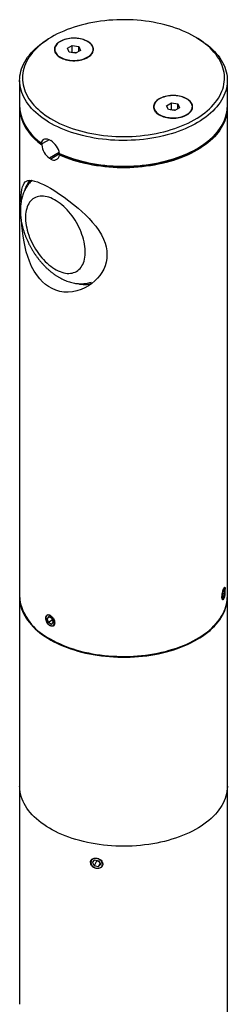
# Model space of a CAD drawing. Units: inches. Extents: x 0.2 to 32.7, y 1 to 24.1.
# Drawn here: x 22.5 to 24.7, y 12.5 to 23 of the extents above; entities that cross this region are included whole.
import ezdxf

# ---------------------------------------------------------------- set-up
doc = ezdxf.new("R2010")
doc.units = ezdxf.units.IN
doc.header["$LTSCALE"] = 3
doc.header["$MEASUREMENT"] = 0

msp = doc.modelspace()

# ---------------------------------------------------------------- linework, layer by layer
at = {"color": 7, "linetype": 'Continuous', "lineweight": 25}
for p, q in [((22.826078, 22.8580962), (22.8048614, 22.8458441)), ((24.3748935, 22.8458441), (24.3536768, 22.8580962)), ((22.8540473, 22.7242772), (22.8540473, 22.7201945)), ((22.9900762, 22.7355615), (23.0417401, 22.7646512)), ((23.0078834, 22.6951875), (22.9900762, 22.7355615)), ((23.0773546, 22.6839032), (23.0078834, 22.6951875)), ((23.0363313, 22.6905667), (23.0417401, 22.6936121)), ((23.0417401, 22.7646512), (23.1112112, 22.7533669)), ((23.0417401, 22.6936121), (23.0417401, 22.7646512)), ((23.0417401, 22.6936121), (23.0764756, 22.68797)), ((23.1290185, 22.7129929), (23.0773546, 22.6839032)), ((23.1112112, 22.7533669), (23.1290185, 22.7129929)), ((23.1112112, 22.7029664), (23.1112112, 22.7533669)), ((23.2650473, 22.7201945), (23.2650473, 22.7242772)), ((23.0824964, 22.6867983), (23.0764756, 22.68797)), ((23.0764756, 22.68797), (23.0827634, 22.6869486)), ((22.4798774, 22.3928112), (22.4798774, 22.117637)), ((24.6998774, 22.117637), (24.6998774, 22.3928112)), ((22.4798774, 22.1013062), (22.4798774, 16.8876931)), ((23.9147075, 22.1119711), (23.9147075, 22.1078884)), ((24.0504978, 22.1227541), (24.1015289, 22.1522137)), ((24.0691765, 22.0825115), (24.0504978, 22.1227541)), ((24.1388862, 22.0717286), (24.0691765, 22.0825115)), ((24.0965184, 22.0782822), (24.1015289, 22.0811746)), ((24.1015289, 22.1522137), (24.1712385, 22.1414307)), ((24.1015289, 22.0811746), (24.1015289, 22.1522137)), ((24.1015289, 22.0811746), (24.1363837, 22.0757831)), ((24.1435262, 22.0744072), (24.1363837, 22.0757831)), ((24.1363837, 22.0757831), (24.1438966, 22.074621)), ((24.1899172, 22.1011882), (24.1388862, 22.0717286)), ((24.1712385, 22.1414307), (24.1899172, 22.1011882)), ((24.1712385, 22.0904052), (24.1712385, 22.1414307)), ((24.3257075, 22.1078884), (24.3257075, 22.1119711)), ((24.6998774, 16.8876931), (24.6998774, 22.1013062)), ((22.7943661, 21.7603661), (22.7225425, 21.7189032)), ((22.9039095, 21.6236499), (22.7979497, 21.5624806)), ((22.9072123, 21.6092284), (22.8120918, 21.5543165)), ((24.6504307, 16.8900842), (24.6555056, 16.9341208)), ((24.6555056, 16.9341208), (24.66713, 16.961851)), ((24.6611095, 16.947489), (24.6736794, 16.9455446)), ((24.6736794, 16.9455446), (24.66713, 16.961851)), ((24.6686046, 16.901508), (24.6736794, 16.9455446)), ((24.6743805, 16.9785443), (24.6708316, 16.9836378)), ((22.4798774, 16.8795277), (22.4798774, 14.8626719)), ((24.6504307, 16.8900842), (24.6569802, 16.8737778)), ((24.6505336, 16.8524156), (24.6554557, 16.8561988)), ((24.6520425, 16.9040698), (24.6686046, 16.901508)), ((24.6686046, 16.901508), (24.6569802, 16.8737778)), ((24.6998774, 14.8626719), (24.6998774, 16.8795277)), ((22.7601583, 16.660192), (22.7601583, 16.6564365)), ((22.7905217, 16.6716656), (22.7731886, 16.6508251)), ((22.7994413, 16.6659805), (22.7731886, 16.6508251)), ((22.7876557, 16.6097159), (22.7731886, 16.6508251)), ((22.82866, 16.6333872), (22.7876557, 16.6097159)), ((22.8194561, 16.5894472), (22.7876557, 16.6097159)), ((22.8223221, 16.6513969), (22.7905217, 16.6716656)), ((22.8194561, 16.5894472), (22.8367892, 16.6102877)), ((22.8223221, 16.6513969), (22.8367892, 16.6102877)), ((22.8049816, 16.5787919), (22.8082338, 16.5769139)), ((22.4798774, 14.8626719), (22.4798774, 12.5354395)), ((24.6998774, 11.2536525), (24.6998774, 14.8626719)), ((23.2592878, 14.0497875), (23.2845318, 14.0758285)), ((23.2592878, 14.0497875), (23.2773443, 14.0135406)), ((23.300638, 14.0637262), (23.2773443, 14.0135406)), ((23.3206448, 14.0033348), (23.2773443, 14.0135406)), ((23.2845318, 14.0758285), (23.3278322, 14.0656228)), ((23.2959498, 14.0731373), (23.300638, 14.0637262)), ((23.3325205, 14.0562116), (23.300638, 14.0637262)), ((23.3390778, 14.0430482), (23.3206448, 14.0033348)), ((23.3206448, 14.0033348), (23.3458887, 14.0293759)), ((23.3458887, 14.0293759), (23.3278322, 14.0656228))]:
    msp.add_line(p, q, dxfattribs=at)
at = {"color": 7, "linetype": 'Continuous', "lineweight": 25, "flags": 128}
for points in [[(24.3535527, 22.8581679), (24.321977, 22.8756718), (24.2891984, 22.8924227), (24.2552709, 22.9083929), (24.2202501, 22.9235563), (24.1841936, 22.937888), (24.1471606, 22.9513643), (24.109212, 22.9639631), (24.0704102, 22.9756639), (24.0308188, 22.9864472), (23.990503, 22.9962954), (23.9495289, 23.0051924), (23.907964, 23.0131235), (23.8658764, 23.0200756), (23.8233354, 23.0260374), (23.7804108, 23.0309991), (23.7371731, 23.0349524), (23.6936935, 23.037891), (23.6500432, 23.03981), (23.6062941, 23.0407062), (23.5625181, 23.0405781), (23.518787, 23.039426), (23.4751727, 23.0372518), (23.4317468, 23.034059), (23.3885808, 23.0298529), (23.3457455, 23.0246404), (23.3033113, 23.01843), (23.2613479, 23.011232), (23.2199243, 23.0030582), (23.1791086, 22.993922), (23.1389677, 22.9838384), (23.0995677, 22.972824), (23.0609732, 22.9608968), (23.0232478, 22.9480766), (22.9864533, 22.9343843), (22.9506502, 22.9198425), (22.9158974, 22.904475), (22.8822519, 22.8883071), (22.8497691, 22.8713653), (22.8185022, 22.8536775), (22.7885028, 22.8352728), (22.7598199, 22.8161813), (22.7325009, 22.7964345), (22.7065905, 22.7760648), (22.6821314, 22.7551057), (22.6591637, 22.7335915), (22.6377251, 22.7115577), (22.6178509, 22.6890405), (22.5995738, 22.6660768), (22.5829238, 22.6427044), (22.5679281, 22.6189616), (22.5546115, 22.5948875), (22.5429959, 22.5705217), (22.5331003, 22.5459041), (22.5249409, 22.5210752), (22.5185313, 22.4960759), (22.5138818, 22.4709471), (22.5110003, 22.4457302), (22.5098913, 22.4204666), (22.5105567, 22.3951979), (22.5129955, 22.3699654), (22.5172035, 22.3448107), (22.523174, 22.3197752), (22.5308971, 22.2948998), (22.54036, 22.2702256), (22.5515474, 22.2457931), (22.5644406, 22.2216424), (22.5790187, 22.1978131), (22.5952576, 22.1743444), (22.6131307, 22.151275), (22.6326086, 22.1286426), (22.6536592, 22.1064845), (22.6762481, 22.0848371), (22.7003381, 22.063736), (22.7258895, 22.0432157), (22.7528605, 22.0233101), (22.7812067, 22.0040518), (22.8108816, 21.9854725), (22.8418363, 21.9676027), (22.8740201, 21.9504718), (22.90738, 21.9341079), (22.9418613, 21.9185379), (22.9774072, 21.9037873), (23.0139595, 21.8898805), (23.051458, 21.8768402), (23.0898411, 21.8646879), (23.1290457, 21.8534436), (23.1690075, 21.8431257), (23.2096608, 21.8337512), (23.2509388, 21.8253354), (23.2927736, 21.8178923), (23.3350966, 21.811434), (23.3778382, 21.8059711), (23.4209282, 21.8015127), (23.4642958, 21.798066), (23.5078697, 21.7956368), (23.5515783, 21.7942289), (23.5953499, 21.7938447), (23.6391124, 21.7944849), (23.6827941, 21.7961484), (23.7263231, 21.7988325), (23.7696279, 21.8025327), (23.8126374, 21.807243), (23.855281, 21.8129556), (23.8974884, 21.8196612), (23.9391905, 21.8273487), (23.9803186, 21.8360055), (24.0208052, 21.8456174), (24.0605838, 21.8561685), (24.0995891, 21.8676416), (24.1377569, 21.8800179), (24.1750245, 21.8932768), (24.2113307, 21.9073968), (24.2466159, 21.9223545), (24.2808221, 21.9381255), (24.3138931, 21.9546837), (24.3457745, 21.9720021), (24.3764139, 21.990052), (24.4057611, 22.008804), (24.4337678, 22.0282271), (24.460388, 22.0482895), (24.4855779, 22.0689581), (24.5092962, 22.0901991), (24.5315039, 22.1119776), (24.5521645, 22.1342577), (24.571244, 22.1570028), (24.5887112, 22.1801757), (24.6045373, 22.2037381), (24.6186964, 22.2276514), (24.631165, 22.2518764), (24.6419229, 22.2763731), (24.6509522, 22.3011014), (24.6582382, 22.3260206), (24.6637689, 22.3510898), (24.6675351, 22.3762678), (24.6695308, 22.4015133), (24.6697526, 22.4267846), (24.6682002, 22.4520405), (24.6648761, 22.4772392), (24.6597858, 22.5023395), (24.6529377, 22.5273), (24.6443429, 22.5520799), (24.6340156, 22.5766383), (24.6219728, 22.6009349), (24.6082343, 22.6249299), (24.5928227, 22.6485837), (24.5757632, 22.6718575), (24.5570839, 22.6947131), (24.5368154, 22.717113), (24.5149912, 22.7390202), (24.491647, 22.7603989), (24.4668212, 22.7812138), (24.4405546, 22.8014309), (24.4128903, 22.8210169), (24.3838738, 22.8399396), (24.3535527, 22.8581679)], [(24.374766, 22.8459178), (24.4055406, 22.8274263), (24.435009, 22.8082389), (24.463124, 22.7883862), (24.4898406, 22.7679001), (24.5151159, 22.7468132), (24.5389096, 22.7251595), (24.5611835, 22.7029735), (24.5819019, 22.6802909), (24.6010317, 22.6571479), (24.6185423, 22.6335815), (24.6344055, 22.6096296), (24.648596, 22.5853305), (24.661091, 22.560723), (24.6718706, 22.5358467), (24.6809175, 22.5107413), (24.6882172, 22.4854471), (24.693758, 22.4600045), (24.697531, 22.4344543), (24.6995302, 22.4088374), (24.6997524, 22.3831949), (24.6981973, 22.3575678), (24.6948672, 22.331997), (24.6897677, 22.3065237), (24.6829067, 22.2811886), (24.6742954, 22.2560322), (24.6639475, 22.2310949), (24.6518795, 22.2064165), (24.6381108, 22.1820366), (24.6226635, 22.1579943), (24.6055623, 22.134328), (24.5868346, 22.1110756), (24.5665103, 22.0882745), (24.544622, 22.065961), (24.5212048, 22.0441709), (24.4962961, 22.0229391), (24.4699359, 22.0022997), (24.4421664, 21.9822856), (24.413032, 21.9629289), (24.3825794, 21.9442607), (24.3508574, 21.9263108), (24.3179167, 21.9091079), (24.2838101, 21.8926797), (24.2485923, 21.8770523), (24.2123195, 21.8622509), (24.17505, 21.8482992), (24.1368434, 21.8352194), (24.0977609, 21.8230326), (24.0578651, 21.8117582), (24.0172198, 21.8014143), (23.9758901, 21.7920175), (23.9339423, 21.7835828), (23.8914435, 21.7761237), (23.8484618, 21.7696522), (23.805066, 21.7641786), (23.7613256, 21.7597118), (23.7173106, 21.7562587), (23.6730915, 21.7538251), (23.6287392, 21.7524147), (23.5843246, 21.7520299), (23.539919, 21.7526712), (23.4955933, 21.7543377), (23.4514186, 21.7570266), (23.4074657, 21.7607337), (23.3638049, 21.765453), (23.3205061, 21.7711769), (23.2776387, 21.7778963), (23.2352713, 21.7856005), (23.1934718, 21.794277), (23.152307, 21.8039121), (23.1118431, 21.8144902), (23.0721446, 21.8259945), (23.0332752, 21.8384064), (22.9952972, 21.8517062), (22.9582714, 21.8658725), (22.922257, 21.8808827), (22.8873118, 21.8967126), (22.8534916, 21.9133371), (22.8208507, 21.9307293), (22.7894413, 21.9488616), (22.7593138, 21.9677048), (22.7305163, 21.9872287), (22.7030951, 22.0074022), (22.6770939, 22.0281928), (22.6525544, 22.0495674), (22.629516, 22.0714916), (22.6080156, 22.0939304), (22.5880875, 22.1168479), (22.5697636, 22.1402072), (22.5530734, 22.1639711), (22.5380436, 22.1881015), (22.5246981, 22.2125597), (22.5130585, 22.2373065), (22.5031432, 22.2623023), (22.4949683, 22.2875072), (22.4885468, 22.3128807), (22.483889, 22.3383822), (22.4810023, 22.3639708), (22.4798913, 22.3896057), (22.4805579, 22.4152457), (22.483001, 22.4408497), (22.4872166, 22.4663768), (22.4931981, 22.4917861), (22.5009358, 22.517037), (22.5104173, 22.5420888), (22.5216275, 22.5669017), (22.5345484, 22.5914357), (22.5491593, 22.6156516), (22.5654368, 22.6395107), (22.5833549, 22.6629748), (22.6028848, 22.6860061), (22.6239953, 22.708568), (22.6466526, 22.7306242), (22.6708204, 22.7521394), (22.69646, 22.7730792), (22.7235302, 22.7934101), (22.7519879, 22.8130994), (22.7817874, 22.8321156), (22.8048614, 22.8458441)], [(23.2073164, 22.8087658), (23.1930516, 22.8162729), (23.1776479, 22.8229881), (23.1612365, 22.8288542), (23.1439575, 22.8338211), (23.1259584, 22.8378465), (23.1073927, 22.8408959), (23.0884188, 22.8429435), (23.0691986, 22.8439716), (23.0498961, 22.8439716), (23.0306758, 22.8429435), (23.0117019, 22.8408959), (22.9931362, 22.8378465), (22.9751371, 22.8338211), (22.9578582, 22.8288542), (22.9414468, 22.8229881), (22.9260431, 22.8162729), (22.9117783, 22.8087658), (22.8987742, 22.8005309), (22.8871418, 22.7916385), (22.8769804, 22.7821644), (22.8683765, 22.7721895), (22.8614036, 22.7617988), (22.8561212, 22.7510811), (22.8525743, 22.7401277), (22.8507933, 22.7290321), (22.8507933, 22.7178889), (22.8525743, 22.7067934), (22.8561212, 22.69584), (22.8614036, 22.6851222), (22.8683765, 22.6747315), (22.8769804, 22.6647566), (22.8871418, 22.6552825), (22.8987742, 22.6463901), (22.9117783, 22.6381553), (22.9260431, 22.6306482), (22.9414468, 22.6239329), (22.9578582, 22.6180668), (22.9751371, 22.6130999), (22.9931362, 22.6090746), (23.0117019, 22.6060251), (23.0306758, 22.6039775), (23.0498961, 22.6029494), (23.0691986, 22.6029494), (23.0884188, 22.6039775), (23.1073927, 22.6060251), (23.1259584, 22.6090746), (23.1439575, 22.6130999), (23.1612365, 22.6180668), (23.1776479, 22.6239329), (23.1930516, 22.6306482), (23.2073164, 22.6381553), (23.2203204, 22.6463901), (23.2319528, 22.6552825), (23.2421143, 22.6647566), (23.2507182, 22.6747315), (23.2576911, 22.6851222), (23.2629735, 22.69584), (23.2665203, 22.7067934), (23.2683014, 22.7178889), (23.2683014, 22.7290321), (23.2665203, 22.7401277), (23.2629735, 22.7510811), (23.2576911, 22.7617988), (23.2507182, 22.7721895), (23.2421143, 22.7821644), (23.2319528, 22.7916385), (23.2203204, 22.8005309), (23.2073164, 22.8087658)], [(22.9160616, 22.8092034), (22.9029162, 22.8010737), (22.8911473, 22.7922691), (22.8808584, 22.7828669), (22.8721397, 22.7729499), (22.865068, 22.7626051), (22.8597054, 22.7519236), (22.856099, 22.740999), (22.8542806, 22.7299275), (22.854266, 22.7188063), (22.8560554, 22.7077333), (22.8596331, 22.6968056), (22.8649677, 22.6861193), (22.8720123, 22.6757684), (22.8807049, 22.6658437), (22.8909692, 22.6564326), (22.9027149, 22.6476177), (22.915839, 22.6394765), (22.9302259, 22.6320805), (22.9457493, 22.6254948), (22.9622728, 22.6197771), (22.9796511, 22.6149778), (22.9977315, 22.611139), (23.0163552, 22.6082945), (23.0353585, 22.6064693), (23.0545743, 22.6056793), (23.0738339, 22.6059316), (23.0929679, 22.6072239), (23.1118082, 22.6095449), (23.1301892, 22.6128742), (23.1479494, 22.6171824), (23.1649327, 22.6224318), (23.1809899, 22.6285763), (23.1959799, 22.6355618), (23.2097709, 22.6433269), (23.2222417, 22.6518033), (23.2332828, 22.6609167), (23.242797, 22.670587), (23.2507009, 22.680729), (23.2569249, 22.6912537), (23.2614143, 22.7020687), (23.2641297, 22.7130788), (23.2650473, 22.7241874), (23.2641589, 22.7352967), (23.2614723, 22.7463092), (23.2570113, 22.757128), (23.2508149, 22.7676582), (23.2429377, 22.7778072), (23.2334488, 22.7874857), (23.2224316, 22.7966087), (23.2099831, 22.8050961), (23.1962125, 22.8128733), (23.1812409, 22.8198718), (23.1651998, 22.8260303), (23.1482302, 22.8312946), (23.1304813, 22.8356183), (23.1121091, 22.8389637), (23.0932749, 22.8413011), (23.0741443, 22.8426102), (23.0548855, 22.8428793), (23.0356676, 22.8421061), (23.0166595, 22.8402975), (22.9980284, 22.8374693), (22.9799379, 22.8336463), (22.962547, 22.8288622), (22.9460086, 22.823159), (22.9304679, 22.8165868), (22.9160616, 22.8092034)], [(24.2679766, 22.1964597), (24.2537118, 22.2039668), (24.238308, 22.210682), (24.2218967, 22.2165481), (24.2046177, 22.221515), (24.1866186, 22.2255404), (24.1680529, 22.2285899), (24.149079, 22.2306374), (24.1298588, 22.2316656), (24.1105562, 22.2316656), (24.091336, 22.2306374), (24.0723621, 22.2285899), (24.0537964, 22.2255404), (24.0357973, 22.221515), (24.0185184, 22.2165481), (24.002107, 22.210682), (23.9867032, 22.2039668), (23.9724385, 22.1964597), (23.9594344, 22.1882248), (23.947802, 22.1793324), (23.9376405, 22.1698583), (23.9290366, 22.1598834), (23.9220637, 22.1494927), (23.9167813, 22.138775), (23.9132345, 22.1278216), (23.9114535, 22.116726), (23.9114535, 22.1055829), (23.9132345, 22.0944873), (23.9167813, 22.0835339), (23.9220637, 22.0728161), (23.9290366, 22.0624255), (23.9376405, 22.0524505), (23.947802, 22.0429765), (23.9594344, 22.034084), (23.9724385, 22.0258492), (23.9867032, 22.0183421), (24.002107, 22.0116269), (24.0185184, 22.0057608), (24.0357973, 22.0007938), (24.0537964, 21.9967685), (24.0723621, 21.993719), (24.091336, 21.9916715), (24.1105562, 21.9906433), (24.1298588, 21.9906433), (24.149079, 21.9916715), (24.1680529, 21.993719), (24.1866186, 21.9967685), (24.2046177, 22.0007938), (24.2218967, 22.0057608), (24.238308, 22.0116269), (24.2537118, 22.0183421), (24.2679766, 22.0258492), (24.2809806, 22.034084), (24.292613, 22.0429765), (24.3027745, 22.0524505), (24.3113784, 22.0624255), (24.3183513, 22.0728161), (24.3236337, 22.0835339), (24.3271805, 22.0944873), (24.3289615, 22.1055829), (24.3289615, 22.116726), (24.3271805, 22.1278216), (24.3236337, 22.138775), (24.3183513, 22.1494927), (24.3113784, 22.1598834), (24.3027745, 22.1698583), (24.292613, 22.1793324), (24.2809806, 22.1882248), (24.2679766, 22.1964597)], [(23.9748971, 22.195857), (23.9619285, 22.1876332), (23.9503509, 22.1787445), (23.9402659, 22.169269), (23.9317623, 22.1592899), (23.9249148, 22.148895), (23.9197835, 22.1381756), (23.9164136, 22.127226), (23.9148346, 22.1161422), (23.9150604, 22.1050218), (23.9170891, 22.0939625), (23.9209027, 22.0830614), (23.9264679, 22.0724144), (23.9337357, 22.062115), (23.9426421, 22.0522538), (23.9531091, 22.0429174), (23.9650445, 22.0341878), (23.9783435, 22.0261417), (23.9928891, 22.01885), (24.0085537, 22.0123766), (24.0251995, 22.0067784), (24.0426802, 22.0021046), (24.0608422, 21.9983964), (24.079526, 21.9956863), (24.0985672, 21.9939981), (24.1177986, 21.9933466), (24.1370512, 21.9937377), (24.1561558, 21.9951677), (24.1749444, 21.9976242), (24.193252, 22.0010857), (24.2109178, 22.0055215), (24.2277863, 22.0108929), (24.2437094, 22.0171525), (24.2585472, 22.0242455), (24.2721693, 22.0321093), (24.2844559, 22.040675), (24.2952991, 22.0498672), (24.3046036, 22.0596052), (24.3122876, 22.0698034), (24.3182836, 22.0803722), (24.3225389, 22.0912186), (24.3250161, 22.1022474), (24.3256934, 22.1133617), (24.3245649, 22.1244638), (24.3216405, 22.1354561), (24.316946, 22.146242), (24.3105224, 22.1567267), (24.3024264, 22.1668181), (24.292729, 22.1764275), (24.2815155, 22.1854704), (24.2688845, 22.1938675), (24.2549468, 22.2015448), (24.2398251, 22.208435), (24.2236521, 22.2144774), (24.2065701, 22.219619), (24.1887291, 22.2238146), (24.170286, 22.2270273), (24.1514027, 22.2292289), (24.1322453, 22.2304), (24.1129822, 22.2305304), (24.0937825, 22.2296188), (24.074815, 22.2276734), (24.0562465, 22.2247112), (24.03824, 22.2207582), (24.0209539, 22.2158492), (24.00454, 22.2100273), (23.9891427, 22.2033437), (23.9748971, 22.195857)], [(22.9055582, 21.6131103), (22.9412972, 21.5976152), (22.9780878, 21.5829634), (23.0158703, 21.5691785), (23.0545836, 21.5562828), (23.0941648, 21.5442973), (23.1345497, 21.5332414), (23.1756728, 21.5231331), (23.2174676, 21.5139886), (23.2598662, 21.505823), (23.3027998, 21.4986493), (23.346199, 21.4924792), (23.3899932, 21.4873228), (23.4341115, 21.4831884), (23.4784824, 21.4800826), (23.5230339, 21.4780106), (23.5676937, 21.4769756), (23.6123896, 21.4769794), (23.6570489, 21.478022), (23.7015993, 21.4801017), (23.7459686, 21.483215), (23.7900848, 21.487357), (23.8338764, 21.4925209), (23.8772723, 21.4986984), (23.9202023, 21.5058794), (23.9625967, 21.5140523), (24.0043868, 21.5232039), (24.0455048, 21.5333192), (24.085884, 21.544382), (24.125459, 21.5563743), (24.1641657, 21.5692766), (24.2019411, 21.5830679), (24.2387242, 21.5977261), (24.2744553, 21.6132272), (24.3090763, 21.6295462), (24.3425313, 21.6466565), (24.374766, 21.6645305), (24.405728, 21.6831391), (24.4353672, 21.7024523), (24.4636355, 21.7224386), (24.4904871, 21.7430657), (24.5158785, 21.7643001), (24.5397685, 21.7861075), (24.5621183, 21.8084523), (24.5828918, 21.8312985), (24.6020551, 21.8546089), (24.6195774, 21.8783458), (24.6354301, 21.9024707), (24.6495875, 21.9269445), (24.6620267, 21.9517274), (24.6727276, 21.9767794), (24.6816727, 22.0020597), (24.6888476, 22.0275275), (24.6916681, 22.0398481)], [(24.6908325, 22.0196696), (24.6888476, 22.0111967), (24.6816727, 21.9857289), (24.6727276, 21.9604486), (24.6620267, 21.9353966), (24.6495875, 21.9106137), (24.6354301, 21.8861399), (24.6195774, 21.862015), (24.6020551, 21.8382781), (24.5828918, 21.8149677), (24.5621183, 21.7921215), (24.5397685, 21.7697766), (24.5158785, 21.7479693), (24.4904871, 21.7267349), (24.4636355, 21.7061078), (24.4353672, 21.6861215), (24.405728, 21.6668083), (24.374766, 21.6481997), (24.3425313, 21.6303257), (24.3090763, 21.6132153), (24.2744553, 21.5968964), (24.2387242, 21.5813953), (24.2019411, 21.5667371), (24.1641657, 21.5529457), (24.125459, 21.5400435), (24.085884, 21.5280512), (24.0455048, 21.5169884), (24.0043868, 21.506873), (23.9625967, 21.4977215), (23.9202023, 21.4895486), (23.8772723, 21.4823676), (23.8338764, 21.4761901), (23.7900848, 21.4710262), (23.7459686, 21.4668842), (23.7015993, 21.4637708), (23.6570489, 21.4616912), (23.6123896, 21.4606486), (23.5676937, 21.4606448), (23.5230339, 21.4616797), (23.4784824, 21.4637518), (23.4341115, 21.4668575), (23.3899932, 21.470992), (23.346199, 21.4761484), (23.3027998, 21.4823185), (23.2598662, 21.4894922), (23.2174676, 21.4976578), (23.1756728, 21.5068023), (23.1345497, 21.5169106), (23.0941648, 21.5279665), (23.0545836, 21.539952), (23.0158703, 21.5528476), (22.9780878, 21.5666326), (22.9412972, 21.5812844), (22.9055582, 21.5967794)], [(22.9084713, 21.6081643), (22.9099355, 21.6074924), (22.9437523, 21.592879), (22.978498, 21.5790243), (23.0141213, 21.5659479), (23.0505709, 21.5536681), (23.0877943, 21.5422018), (23.1257379, 21.5315652), (23.1643471, 21.5217728), (23.2035667, 21.5128384), (23.2433402, 21.5047744), (23.2836105, 21.497592), (23.3243199, 21.4913012), (23.3654101, 21.4859107), (23.406822, 21.4814281), (23.4484963, 21.4778596), (23.4903733, 21.4752103), (23.5323929, 21.4734837), (23.5744948, 21.4726823), (23.6166188, 21.4728072), (23.6587043, 21.4738583), (23.700691, 21.475834), (23.7425187, 21.4787316), (23.7841274, 21.482547), (23.8254575, 21.487275), (23.8664497, 21.4929088), (23.9070453, 21.4994407), (23.9471861, 21.5068616), (23.9868145, 21.515161), (24.0258737, 21.5243276), (24.0643076, 21.5343484), (24.1020612, 21.5452097), (24.1390803, 21.5568964), (24.1753116, 21.5693922), (24.210703, 21.5826798), (24.2452038, 21.596741), (24.2787641, 21.6115562), (24.3113355, 21.6271049), (24.342871, 21.6433657), (24.3733247, 21.6603161), (24.4026523, 21.6779326), (24.4308111, 21.6961908), (24.4577596, 21.7150651), (24.4834578, 21.7345291), (24.5078676, 21.7545551), (24.5309524, 21.7751148), (24.5526775, 21.7961785), (24.57301, 21.8177157), (24.5919189, 21.8396948), (24.6093755, 21.862083), (24.6253532, 21.8848467), (24.6398276, 21.907951), (24.6527773, 21.9313605), (24.6641832, 21.955039), (24.6740293, 21.9789497), (24.6823024, 22.0030559), (24.6889921, 22.0273208), (24.6913276, 22.0384917)], [(22.7159168, 21.7225879), (22.7185785, 21.7374281), (22.7233604, 21.7499291), (22.7301961, 21.7597302), (22.7389293, 21.7666409), (22.749462, 21.7704801), (22.7615094, 21.7711825), (22.7748267, 21.7687136), (22.7890549, 21.7632053), (22.7979497, 21.7584504)], [(22.7159168, 21.7225879), (22.7161011, 21.7202684), (22.7171257, 21.7186458), (22.7188517, 21.7179275), (22.7210547, 21.7182183), (22.7225425, 21.7189032)], [(22.4942851, 21.0928845), (22.4944203, 21.1051043), (22.4954721, 21.1384593), (22.497228, 21.1691597), (22.4997356, 21.1969592), (22.504437, 21.229763), (22.5108982, 21.2575931), (22.5193417, 21.2804554), (22.5286517, 21.2966135), (22.5399285, 21.3092405), (22.5533077, 21.3183944), (22.5689247, 21.3241332), (22.5892502, 21.3265781), (22.6128691, 21.3249454), (22.6397653, 21.319305), (22.6699227, 21.3097269), (22.7007696, 21.2973993), (22.7345053, 21.2817933), (22.7707329, 21.2631363), (22.8090551, 21.241656), (22.8442193, 21.220594), (22.8807, 21.1975373), (22.9180634, 21.1727378), (22.9558757, 21.1464472), (23.0063685, 21.109431), (23.056773, 21.0701601), (23.1061764, 21.029111), (23.1461665, 20.9936776), (23.1848811, 20.9570749), (23.2218702, 20.9194541), (23.2566842, 20.8809666), (23.2926291, 20.8368795), (23.3251357, 20.7914363), (23.3534854, 20.7448879), (23.3769597, 20.6974854), (23.392432, 20.6570317), (23.4038206, 20.6159648), (23.4108532, 20.5747222), (23.4132579, 20.5337414)], [(23.006431, 20.333758), (23.0240088, 20.3347633), (23.0409454, 20.3373913), (23.0571741, 20.3416316), (23.0726307, 20.3474674), (23.0872544, 20.3548757), (23.1009873, 20.3638272), (23.1137753, 20.3742867), (23.1255679, 20.3862129), (23.1363186, 20.3995586), (23.145985, 20.4142712), (23.1545288, 20.4302927), (23.1619164, 20.4475598), (23.1681186, 20.4660044), (23.173111, 20.4855537), (23.1768738, 20.5061305), (23.1793922, 20.5276537), (23.1806563, 20.5500382), (23.180661, 20.5731958), (23.1794063, 20.597035), (23.1768973, 20.6214618), (23.1731437, 20.6463798), (23.1681605, 20.6716905), (23.1619672, 20.6972943), (23.1545884, 20.7230899), (23.1460531, 20.7489756), (23.136395, 20.7748492), (23.1256523, 20.8006087), (23.1138673, 20.8261523), (23.1010865, 20.8513792), (23.0873605, 20.87619), (23.0727433, 20.9004866), (23.0572926, 20.9241732), (23.0410695, 20.9471562), (23.0241379, 20.9693451), (23.0065647, 20.9906523), (22.9884192, 21.0109935), (22.9697731, 21.0302887), (22.9506998, 21.0484615), (22.9312748, 21.0654404), (22.9115746, 21.0811582), (22.891677, 21.095553), (22.8716606, 21.1085679), (22.8516043, 21.1201516), (22.8315872, 21.1302584), (22.8116885, 21.1388483), (22.7919865, 21.1458875), (22.7725591, 21.1513483), (22.753483, 21.155209), (22.7348334, 21.1574543), (22.7166839, 21.1580756), (22.6991061, 21.1570702), (22.6821695, 21.1544422), (22.6659408, 21.1502019), (22.6504841, 21.1443662), (22.6358605, 21.1369579), (22.6221276, 21.1280063), (22.6093396, 21.1175468), (22.5975469, 21.1056207), (22.5867962, 21.092275), (22.5771299, 21.0775623), (22.5685861, 21.0615408), (22.5611985, 21.0442737), (22.5549963, 21.0258291), (22.5500039, 21.0062798), (22.5462411, 20.985703), (22.5437227, 20.9641799), (22.5424586, 20.9417953), (22.5424539, 20.9186378), (22.5437086, 20.8947985), (22.5462176, 20.8703717), (22.5499712, 20.8454538), (22.5549544, 20.820143), (22.5611477, 20.7945393), (22.5685265, 20.7687437), (22.5770618, 20.742858), (22.5867199, 20.7169843), (22.5974626, 20.6912249), (22.6092476, 20.6656813), (22.6220283, 20.6404543), (22.6357544, 20.6156436), (22.6503716, 20.591347), (22.6658223, 20.5676604), (22.6820454, 20.5446773), (22.698977, 20.5224884), (22.7165502, 20.5011813), (22.7346957, 20.48084), (22.7533418, 20.4615449), (22.7724151, 20.443372), (22.7918401, 20.4263932), (22.8115403, 20.4106754), (22.8314379, 20.3962806), (22.8514543, 20.3832657), (22.8715106, 20.371682), (22.8915277, 20.3615752), (22.9114264, 20.3529852), (22.9311284, 20.345946), (22.9505557, 20.3404853), (22.9696319, 20.3366246), (22.9882815, 20.3343792), (23.006431, 20.333758)], [(23.4132579, 20.5337414), (23.4109271, 20.4938007), (23.404106, 20.4544844), (23.3930517, 20.4162823), (23.3780214, 20.3796839), (23.3593542, 20.3450606), (23.3373231, 20.3123025), (23.3123318, 20.2816956), (23.2847841, 20.2535262), (23.2513048, 20.2250974), (23.2152437, 20.1999666), (23.1770831, 20.1784333), (23.1373052, 20.1607967), (23.0919297, 20.1461635), (23.0451923, 20.136753), (22.9978296, 20.1328789), (22.9505781, 20.134855), (22.9081132, 20.1419897), (22.8663011, 20.1542276), (22.8257518, 20.1714416), (22.7870753, 20.1935045), (22.7547252, 20.2169742), (22.724076, 20.244008), (22.6953679, 20.2742504), (22.668841, 20.3073459), (22.6366387, 20.3560301), (22.6082476, 20.4089415), (22.5837265, 20.4651231), (22.5660482, 20.5143164), (22.5507457, 20.565224), (22.5376969, 20.617357), (22.5267799, 20.6702266), (22.516943, 20.7294098), (22.5091704, 20.7890219), (22.5032535, 20.8482294), (22.5015524, 20.8713248)], [(24.6737275, 16.9073693), (24.6728765, 16.9017533), (24.6708316, 16.8909796), (24.6684674, 16.8809739), (24.665834, 16.8720203), (24.6629891, 16.8644021), (24.6600066, 16.8583051), (24.6569743, 16.8539303), (24.6539866, 16.8513651), (24.6511453, 16.8507047), (24.6485556, 16.8519391), (24.646319, 16.8550618), (24.6445257, 16.8599544), (24.6432591, 16.8664993), (24.6425655, 16.8744863), (24.6424849, 16.8836894), (24.6430094, 16.8938437), (24.6441244, 16.9046643), (24.6457726, 16.9158479), (24.6478946, 16.9270995), (24.650395, 16.9380926), (24.6531832, 16.9485288), (24.6561482, 16.9581111), (24.6591835, 16.9665508), (24.6621925, 16.9736338), (24.665078, 16.9791308), (24.6677718, 16.9829208), (24.6702074, 16.9848703), (24.6723423, 16.9849474), (24.6741403, 16.9831156), (24.6755801, 16.9794469), (24.6766444, 16.9740105), (24.677044, 16.9699069)], [(24.6549104, 16.8558176), (24.6575097, 16.8582786), (24.6602397, 16.8624523), (24.663022, 16.8682188), (24.6657764, 16.875412), (24.6684238, 16.883825), (24.6708879, 16.8932159), (24.673098, 16.9033144), (24.6749904, 16.91383), (24.6765106, 16.9244603), (24.677615, 16.9348994), (24.6782718, 16.9448469), (24.678462, 16.9540168), (24.6781802, 16.9621453), (24.6774346, 16.9689984), (24.6762465, 16.974379), (24.6746501, 16.9781324), (24.6726914, 16.9801505), (24.6704268, 16.9803753), (24.6679212, 16.9788004), (24.665247, 16.975471), (24.6624809, 16.970483), (24.6597025, 16.9639797), (24.6569919, 16.9561484), (24.6544268, 16.9472143), (24.6520813, 16.9374344), (24.6500227, 16.92709), (24.6483102, 16.9164788), (24.6469931, 16.9059061), (24.6461094, 16.8956759), (24.6456843, 16.8860826), (24.6457303, 16.8774022), (24.6462458, 16.8698843), (24.6472162, 16.8637453), (24.6486135, 16.8591618), (24.6503974, 16.8562656), (24.6525167, 16.8551401), (24.6549104, 16.8558176)], [(22.4799, 16.8836104), (22.4798913, 16.8827332), (22.4805579, 16.8570933), (22.483001, 16.8314892), (22.4872166, 16.8059621), (22.4931981, 16.7805528), (22.5009358, 16.755302), (22.5104173, 16.7302501), (22.5216275, 16.7054373), (22.5345484, 16.6809032), (22.5491593, 16.6566873), (22.5654368, 16.6328282), (22.5833549, 16.6093642), (22.6028848, 16.5863328), (22.6239953, 16.5637709), (22.6466526, 16.5417147), (22.6708204, 16.5201995), (22.69646, 16.4992597), (22.7235302, 16.4789289), (22.7519879, 16.4592396), (22.7817874, 16.4402233), (22.8128809, 16.4219106), (22.8452188, 16.4043307), (22.8787491, 16.3875117), (22.9134183, 16.3714807), (22.9491707, 16.3562633), (22.9859492, 16.3418838), (23.0236948, 16.3283654), (23.0623471, 16.3157295), (23.1018442, 16.3039966), (23.1421228, 16.2931853), (23.1831185, 16.283313), (23.2247655, 16.2743954), (23.2669973, 16.2664469), (23.3097461, 16.2594803), (23.3529435, 16.2535065), (23.3965204, 16.2485353), (23.4404069, 16.2445746), (23.4845327, 16.2416306), (23.5288273, 16.2397083), (23.5732196, 16.2388105), (23.6176386, 16.2389388), (23.6620131, 16.2400929), (23.7062722, 16.242271), (23.7503448, 16.2454696), (23.7941605, 16.2496837), (23.837649, 16.2549063), (23.8807407, 16.2611292), (23.9233666, 16.2683425), (23.9654585, 16.2765345), (24.006949, 16.2856921), (24.0477715, 16.2958007), (24.0878607, 16.3068441), (24.1271525, 16.3188046), (24.1655839, 16.3316631), (24.2030933, 16.3453989), (24.2396207, 16.35999), (24.2751076, 16.3754132), (24.3094972, 16.3916436), (24.3427344, 16.4086554), (24.374766, 16.4264212)], [(24.374766, 16.4264212), (24.4055406, 16.4449126), (24.435009, 16.4641), (24.463124, 16.4839527), (24.4898406, 16.5044389), (24.5151159, 16.5255257), (24.5389096, 16.5471794), (24.5611835, 16.5693654), (24.5819019, 16.592048), (24.6010317, 16.6151911), (24.6185423, 16.6387574), (24.6344055, 16.6627093), (24.648596, 16.6870085), (24.661091, 16.7116159), (24.6718706, 16.7364922), (24.6809175, 16.7615976), (24.6882172, 16.7868918), (24.693758, 16.8123344), (24.697531, 16.8378846), (24.6995302, 16.8635015), (24.6998549, 16.8836104)], [(22.8049889, 16.4345866), (22.8370204, 16.4168208), (22.8702576, 16.399809), (22.9046472, 16.3835786), (22.9401341, 16.3681554), (22.9766615, 16.3535643), (23.014171, 16.3398285), (23.0526024, 16.32697), (23.0918941, 16.3150095), (23.1319834, 16.3039661), (23.1728059, 16.2938575), (23.2142963, 16.2846999), (23.2563882, 16.2765079), (23.2990142, 16.2692947), (23.3421059, 16.2630717), (23.3855944, 16.2578491), (23.4294101, 16.253635), (23.4734827, 16.2504364), (23.5177417, 16.2482583), (23.5621162, 16.2471042), (23.6065352, 16.2469759), (23.6509276, 16.2478737), (23.6952221, 16.2497961), (23.739348, 16.25274), (23.7832345, 16.2567007), (23.8268113, 16.2616719), (23.8700088, 16.2676457), (23.9127576, 16.2746123), (23.9549893, 16.2825608), (23.9966364, 16.2914784), (24.0376321, 16.3013507), (24.0779107, 16.312162), (24.1174078, 16.323895), (24.1560601, 16.3365308), (24.1938057, 16.3500493), (24.2305842, 16.3644287), (24.2663366, 16.3796461), (24.3010058, 16.3956771), (24.3345361, 16.4124961), (24.3668739, 16.430076), (24.3979675, 16.4483887), (24.4277669, 16.467405), (24.4562246, 16.4870943), (24.4832949, 16.5074251), (24.5089345, 16.5283649), (24.5331022, 16.5498801), (24.5557595, 16.5719363), (24.57687, 16.5944982), (24.5963999, 16.6175296), (24.614318, 16.6409936), (24.6305955, 16.6648527), (24.6452064, 16.6890687), (24.6581273, 16.7136027), (24.6693375, 16.7384155), (24.6788191, 16.7634674), (24.6865567, 16.7887182), (24.690913, 16.8064189)], [(22.8070604, 16.4300081), (22.8229714, 16.4210054), (22.8540191, 16.4044318), (22.8861254, 16.3885591), (22.919243, 16.3734099), (22.9533239, 16.3590051), (22.9883187, 16.345365), (23.024177, 16.3325083), (23.0608471, 16.3204531), (23.0982762, 16.309216), (23.1364104, 16.2988127), (23.175195, 16.2892577), (23.2145743, 16.2805641), (23.2544917, 16.2727442), (23.29489, 16.2658088), (23.3357112, 16.2597675), (23.3768967, 16.2546288), (23.4183876, 16.2503998), (23.4601243, 16.2470865), (23.502047, 16.2446934), (23.5440955, 16.243224), (23.5862096, 16.2426801), (23.6283289, 16.2430627), (23.670393, 16.2443711), (23.7123415, 16.2466035), (23.7541143, 16.2497568), (23.7956515, 16.2538266), (23.8368936, 16.2588072), (23.8777814, 16.2646916), (23.9182563, 16.2714717), (23.9582604, 16.279138), (23.9977361, 16.2876798), (24.036627, 16.2970852), (24.0748773, 16.3073412), (24.112432, 16.3184336), (24.1492373, 16.330347), (24.1852402, 16.3430648), (24.2203891, 16.3565694), (24.2546332, 16.3708423), (24.2879233, 16.3858635), (24.3202113, 16.4016125), (24.3514505, 16.4180674), (24.3815954, 16.4352054), (24.4106022, 16.4530029), (24.4384285, 16.471435), (24.4650333, 16.490476), (24.4903769, 16.5100991), (24.5144218, 16.5302764), (24.5371319, 16.5509792), (24.5584729, 16.5721777), (24.5784126, 16.593841), (24.5969204, 16.6159372), (24.6139683, 16.6384333), (24.6295303, 16.6612952), (24.6435827, 16.684488), (24.6561049, 16.707976), (24.6670785, 16.7317227), (24.6764884, 16.7556915), (24.684322, 16.7798455), (24.6905699, 16.804148), (24.6907309, 16.8049921)], [(22.8545464, 16.6036496), (22.8538185, 16.5947101), (22.8516805, 16.5867583), (22.8481835, 16.5800406), (22.8434612, 16.5747369), (22.8376426, 16.5710249), (22.8309318, 16.5690059), (22.8235215, 16.5687737), (22.8156513, 16.5703225), (22.8075634, 16.5736359), (22.7994843, 16.5785995), (22.7916556, 16.5850844), (22.7842743, 16.592887), (22.7775395, 16.6018017), (22.7716172, 16.6115471), (22.7666594, 16.6218635), (22.7627821, 16.6324261), (22.7600927, 16.6429266), (22.7586385, 16.6530612), (22.7584692, 16.6625141), (22.7595685, 16.6710447), (22.7619254, 16.6783939), (22.7654689, 16.6843863), (22.7701379, 16.6888476), (22.7758021, 16.691677), (22.7823446, 16.6927836), (22.789581, 16.6921656), (22.7973251, 16.689827), (22.8053647, 16.6858626), (22.8134644, 16.6803757), (22.8214031, 16.6735343), (22.8289423, 16.66551), (22.8358602, 16.6565353), (22.8419418, 16.6468249), (22.8469956, 16.6366632), (22.8508448, 16.6263138), (22.853377, 16.6160693), (22.8545464, 16.6036496)], [(22.8497589, 16.6020212), (22.8495086, 16.6109415), (22.8479776, 16.6204261), (22.8452098, 16.6302021), (22.841285, 16.6399883), (22.836316, 16.6495032), (22.8304458, 16.658473), (22.8238432, 16.6666397), (22.8166982, 16.6737684), (22.8092164, 16.6796539), (22.801613, 16.684127), (22.7941066, 16.6870589), (22.7869134, 16.6883654), (22.7802401, 16.6880088), (22.7742788, 16.6859994), (22.769201, 16.682395), (22.7651527, 16.6772993), (22.7622505, 16.6708589), (22.7605777, 16.6632591), (22.7601826, 16.6547185), (22.7610765, 16.6454828), (22.7632337, 16.6358176), (22.766592, 16.6260011), (22.771055, 16.6163157), (22.7764942, 16.6070399), (22.7827532, 16.5984407), (22.7896518, 16.5907654), (22.7969917, 16.5842348), (22.8045616, 16.5790367), (22.8121438, 16.5753208), (22.8195202, 16.573194), (22.8264785, 16.5727173), (22.8328186, 16.5739046), (22.8383581, 16.5767216), (22.8429377, 16.5810874), (22.8464255, 16.5868763), (22.8487212, 16.5939218), (22.8497589, 16.6020212)], [(24.6998774, 14.8626719), (24.6998635, 14.8594663), (24.6987526, 14.8338315), (24.6958659, 14.8082428), (24.6912081, 14.7827413), (24.6847865, 14.7573678), (24.6766116, 14.732163), (24.6666964, 14.7071671), (24.6550567, 14.6824203), (24.6417113, 14.6579621), (24.6266814, 14.6338318), (24.6099912, 14.6100679), (24.5916674, 14.5867085), (24.5717393, 14.5637911), (24.5502388, 14.5413523), (24.5272004, 14.519428), (24.502661, 14.4980535), (24.4766598, 14.4772628), (24.4492385, 14.4570894), (24.420441, 14.4375654), (24.3903135, 14.4187222), (24.3589041, 14.40059), (24.3262632, 14.3831977), (24.2924431, 14.3665733), (24.2574978, 14.3507433), (24.2214835, 14.3357332), (24.1844576, 14.3215668), (24.1464796, 14.308267), (24.1076103, 14.2958551), (24.0679118, 14.2843508), (24.0274478, 14.2737727), (23.9862831, 14.2641377), (23.9444836, 14.2554611), (23.9021162, 14.247757), (23.8592488, 14.2410375), (23.81595, 14.2353136), (23.7722891, 14.2305943), (23.7283362, 14.2268872), (23.6841615, 14.2241983), (23.6398359, 14.2225319), (23.5954302, 14.2218905), (23.5510157, 14.2222754), (23.5066633, 14.2236857), (23.4624443, 14.2261194), (23.4184293, 14.2295724), (23.3746889, 14.2340393), (23.331293, 14.2395128), (23.2883113, 14.2459843), (23.2458125, 14.2534434), (23.2038647, 14.2618781), (23.1625351, 14.2712749), (23.1218898, 14.2816188), (23.0819939, 14.2928932), (23.0429114, 14.30508), (23.0047048, 14.3181598), (22.9674353, 14.3321116), (22.9311626, 14.346913), (22.8959448, 14.3625403), (22.8618382, 14.3789686), (22.8288975, 14.3961714), (22.7971754, 14.4141213), (22.7667228, 14.4327896), (22.7375884, 14.4521462), (22.7098189, 14.4721603), (22.6834587, 14.4927998), (22.6585501, 14.5140315), (22.6351329, 14.5358216), (22.6132446, 14.5581351), (22.5929203, 14.5809363), (22.5741925, 14.6041886), (22.5570913, 14.6278549), (22.541644, 14.6518973), (22.5278753, 14.6762771), (22.5158074, 14.7009555), (22.5054595, 14.7258928), (22.4968481, 14.7510492), (22.4899872, 14.7763844), (22.4848876, 14.8018577), (22.4815576, 14.8274284), (22.4800024, 14.8530555), (22.4798774, 14.8626719)], [(24.6998774, 14.8626719), (24.6998635, 14.8594663), (24.6987526, 14.8338315), (24.6958659, 14.8082428), (24.6912081, 14.7827413), (24.6847865, 14.7573678), (24.6766116, 14.732163), (24.6666964, 14.7071671), (24.6550567, 14.6824203), (24.6417113, 14.6579621), (24.6266814, 14.6338318), (24.6099912, 14.6100679), (24.5916674, 14.5867085), (24.5717393, 14.5637911), (24.5502388, 14.5413523), (24.5272004, 14.519428), (24.502661, 14.4980535), (24.4766598, 14.4772628), (24.4492385, 14.4570894), (24.420441, 14.4375654), (24.3903135, 14.4187222), (24.3589041, 14.40059), (24.3262632, 14.3831977), (24.2924431, 14.3665733), (24.2574978, 14.3507433), (24.2214835, 14.3357332), (24.1844576, 14.3215668), (24.1464796, 14.308267), (24.1076103, 14.2958551), (24.0679118, 14.2843508), (24.0274478, 14.2737727), (23.9862831, 14.2641377), (23.9444836, 14.2554611), (23.9021162, 14.247757), (23.8592488, 14.2410375), (23.81595, 14.2353136), (23.7722891, 14.2305943), (23.7283362, 14.2268872), (23.6841615, 14.2241983), (23.6398359, 14.2225319), (23.5954302, 14.2218905), (23.5510157, 14.2222754), (23.5066633, 14.2236857), (23.4624443, 14.2261194), (23.4184293, 14.2295724), (23.3746889, 14.2340393), (23.331293, 14.2395128), (23.2883113, 14.2459843), (23.2458125, 14.2534434), (23.2038647, 14.2618781), (23.1625351, 14.2712749), (23.1218898, 14.2816188), (23.0819939, 14.2928932), (23.0429114, 14.30508), (23.0047048, 14.3181598), (22.9674353, 14.3321116), (22.9311626, 14.346913), (22.8959448, 14.3625403), (22.8618382, 14.3789686), (22.8288975, 14.3961714), (22.7971754, 14.4141213), (22.7667228, 14.4327896), (22.7375884, 14.4521462), (22.7098189, 14.4721603), (22.6834587, 14.4927998), (22.6585501, 14.5140315), (22.6351329, 14.5358216), (22.6132446, 14.5581351), (22.5929203, 14.5809363), (22.5741925, 14.6041886), (22.5570913, 14.6278549), (22.541644, 14.6518973), (22.5278753, 14.6762771), (22.5158074, 14.7009555), (22.5054595, 14.7258928), (22.4968481, 14.7510492), (22.4899872, 14.7763844), (22.4848876, 14.8018577), (22.4815576, 14.8274284), (22.4800024, 14.8530555), (22.4798774, 14.8626719)], [(23.2374449, 14.0509043), (23.2383664, 14.0600373), (23.2410804, 14.0685651), (23.2455372, 14.0762425), (23.2515926, 14.0828792), (23.2591132, 14.0882929), (23.2678688, 14.0923566), (23.2776434, 14.0949528), (23.2881469, 14.096037), (23.2990797, 14.0955683), (23.3101414, 14.0935869), (23.3210024, 14.0901339), (23.3313714, 14.0853187), (23.3409474, 14.079245), (23.3494594, 14.072089), (23.3566539, 14.0640089), (23.3623245, 14.0552395), (23.3662805, 14.0460055), (23.3684283, 14.0365644), (23.3686781, 14.027192), (23.3670543, 14.018137), (23.3635825, 14.0096729), (23.3583907, 14.0020325), (23.3515997, 13.9954494), (23.3434352, 13.9901199), (23.3341045, 13.9862254), (23.3239031, 13.9838788), (23.3131236, 13.9831824), (23.3020751, 13.9841381), (23.2910899, 13.9867399), (23.2804574, 13.9908876), (23.2704826, 13.9964766), (23.2614298, 14.0033167), (23.2535502, 14.0112294), (23.2470566, 14.0199513), (23.2421431, 14.0292365), (23.2389265, 14.0387967), (23.2374449, 14.0509043)], [(23.2670487, 14.0029199), (23.2759883, 13.9970661), (23.2856932, 13.9924355), (23.2958841, 13.9891612), (23.3062679, 13.9873374), (23.3165458, 13.9870165), (23.3264222, 13.9882079), (23.335613, 13.9908772), (23.3438537, 13.9949476), (23.3509072, 14.0003021), (23.3565707, 14.0067865), (23.3606812, 14.0142145), (23.3631205, 14.0223722), (23.3638184, 14.031025), (23.3627548, 14.0399239), (23.3599604, 14.048813), (23.3555154, 14.0574366), (23.3495478, 14.0655464), (23.3422293, 14.0729094), (23.3337704, 14.0793135), (23.3244144, 14.0845746), (23.3144306, 14.0885414), (23.304106, 14.0910997), (23.2937378, 14.0921759), (23.2836242, 14.0917391), (23.2740562, 14.0898018), (23.265309, 14.0864197), (23.2576342, 14.0816902), (23.2512527, 14.0757494), (23.246348, 14.068768), (23.2430612, 14.060947), (23.241487, 14.0525114), (23.2416705, 14.0437038), (23.2436065, 14.0347776), (23.2472393, 14.0259896), (23.2524644, 14.0175927), (23.2591314, 14.0098283), (23.2670487, 14.0029199)]]:
    msp.add_lwpolyline(points, dxfattribs=at)
at = {"color": 7, "linetype": 'Continuous', "lineweight": 25}
for centre, radius, start, end in [((22.9470931, 22.7263615), 0.0932499, 183.79199029, 236.83556038), ((23.173717, 22.7253585), 0.0914762, 302.60864509, 356.76380421), ((23.0595299, 22.58234), 0.1069806, 80.88595753, 96.23897965), ((22.8545964, 22.1178626), 0.3747191, 180.03448924, 191.73428025), ((22.8544424, 22.1014793), 0.3745601, 178.77734749, 192.17087022), ((24.0082437, 22.1143421), 0.0937585, 183.94698999, 236.68055775), ((24.1201928, 21.9699293), 0.1070849, 81.30370071, 96.15663372), ((24.231229, 22.1148931), 0.0947378, 303.6126546, 355.75979918), ((24.3250537, 22.1014915), 0.3748185, 347.39095302, 1.21994918), ((24.3249878, 22.1178727), 0.3748897, 347.98739925, 359.96398356), ((23.0180004, 22.1797941), 0.547989, 194.60087062, 236.54660409), ((23.0228281, 22.1790013), 0.5525666, 194.53517973, 236.4379606), ((23.0188452, 22.1643189), 0.5491687, 194.96457114, 236.52228166), ((23.3282302, 22.6606919), 1.0465358, 239.55567999, 240.44969655), ((22.7129627, 21.5823134), 0.1950423, 9.08492639, 59.45303351), ((22.7299532, 21.7069618), 0.014054, 121.82295205, 182.87394293), ((22.9097372, 21.7215525), 0.194423, 184.51215884, 234.90241746), ((23.3282302, 22.4647221), 1.0465358, 239.55567999, 240.44969655), ((22.8472183, 21.6010959), 0.0584994, 233.09724645, 355.76849264), ((22.9107217, 21.6128663), 0.0051693, 177.29524125, 244.38159426), ((22.9227285, 21.5940873), 0.0173801, 132.04557843, 171.08927581), ((22.817358, 21.1322637), 0.2987221, 139.29646637, 163.66651878), ((23.1726399, 20.4976761), 0.2821581, 255.48605958, 287.23977843), ((22.855056, 16.8879552), 0.3751786, 180.04002873, 192.15941848), ((23.0726032, 16.9821217), 0.6094359, 196.51001288, 243.95237266), ((24.3239775, 16.8880231), 0.3759, 347.46183159, 359.94970492), ((23.0758148, 16.9797483), 0.6119176, 196.34351549, 243.94712914)]:
    msp.add_arc(centre, radius, start, end, dxfattribs=at)
msp.add_open_spline([(22.6086697, 21.3252357), (22.6081777, 21.3247898), (22.6019335, 21.3191304), (22.5909181, 21.3071605), (22.5757383, 21.2892972), (22.561759, 21.270205), (22.5488595, 21.2500684), (22.5371058, 21.2288686), (22.526515, 21.2066386), (22.5171197, 21.1833973), (22.5089515, 21.1591712), (22.5020444, 21.1339941), (22.4964323, 21.1079124), (22.4921469, 21.0809877), (22.4892139, 21.0532981), (22.4876502, 21.0249371), (22.4874615, 20.9960094), (22.4886417, 20.9666253), (22.4911735, 20.9368982), (22.4950295, 20.9069374), (22.5001752, 20.8768428), (22.5065729, 20.846701), (22.5141837, 20.8165879), (22.5229688, 20.7865728), (22.5328898, 20.7567196), (22.5439095, 20.7270887), (22.5559919, 20.6977375), (22.5691021, 20.6687223), (22.5832062, 20.6400979), (22.5982713, 20.6119189), (22.6142655, 20.5842395), (22.6311566, 20.5571157), (22.6489129, 20.5306032), (22.6675037, 20.5047578), (22.6868999, 20.4796341), (22.7070735, 20.4552871), (22.7279973, 20.4317728), (22.7496446, 20.4091488), (22.7719889, 20.3874743), (22.7950027, 20.3668117), (22.818657, 20.3472264), (22.8429188, 20.3287882), (22.8677493, 20.3115716), (22.8930985, 20.295657), (22.9189004, 20.2811303), (22.9450732, 20.2680774), (22.9715207, 20.256579), (22.9981369, 20.2467051), (23.0248074, 20.2385112), (23.0514158, 20.2320349), (23.0778501, 20.2272941), (23.1040068, 20.2242883), (23.1248678, 20.2232482), (23.1428048, 20.2231934), (23.1603929, 20.2237869), (23.1825433, 20.2257758), (23.2066777, 20.2296664), (23.2279818, 20.2344068), (23.240995, 20.2385403), (23.2463422, 20.2402388)], degree=3, knots=[0, 0, 0, 0, 0.00136891754, 0.01737448995, 0.03347885308, 0.04971867665, 0.06612953006, 0.08274486432, 0.09959455941, 0.11670302992, 0.13408698739, 0.1517531234, 0.16969617637, 0.18789799631, 0.20632819503, 0.22494665454, 0.24370760284, 0.26256440171, 0.28147395077, 0.30039379478, 0.31929453907, 0.33815911438, 0.35697760123, 0.37574589209, 0.39446434578, 0.41313661414, 0.43176869973, 0.45036824062, 0.4689439891, 0.48750544199, 0.50606258133, 0.52462564498, 0.54320165234, 0.56180109279, 0.58043437214, 0.59911162907, 0.61784247906, 0.63663564437, 0.65549842285, 0.67443594288, 0.69345015394, 0.71253852263, 0.73169245748, 0.75089559264, 0.77011702389, 0.78931180807, 0.80843164393, 0.8274223167, 0.84622873383, 0.86480096851, 0.88309977033, 0.90110013931, 0.91879233516, 0.92603544611, 0.93803600615, 0.95504767413, 0.97185706352, 0.98843581435, 1, 1, 1, 1], dxfattribs=at)

doc.saveas('drawing.dxf')
